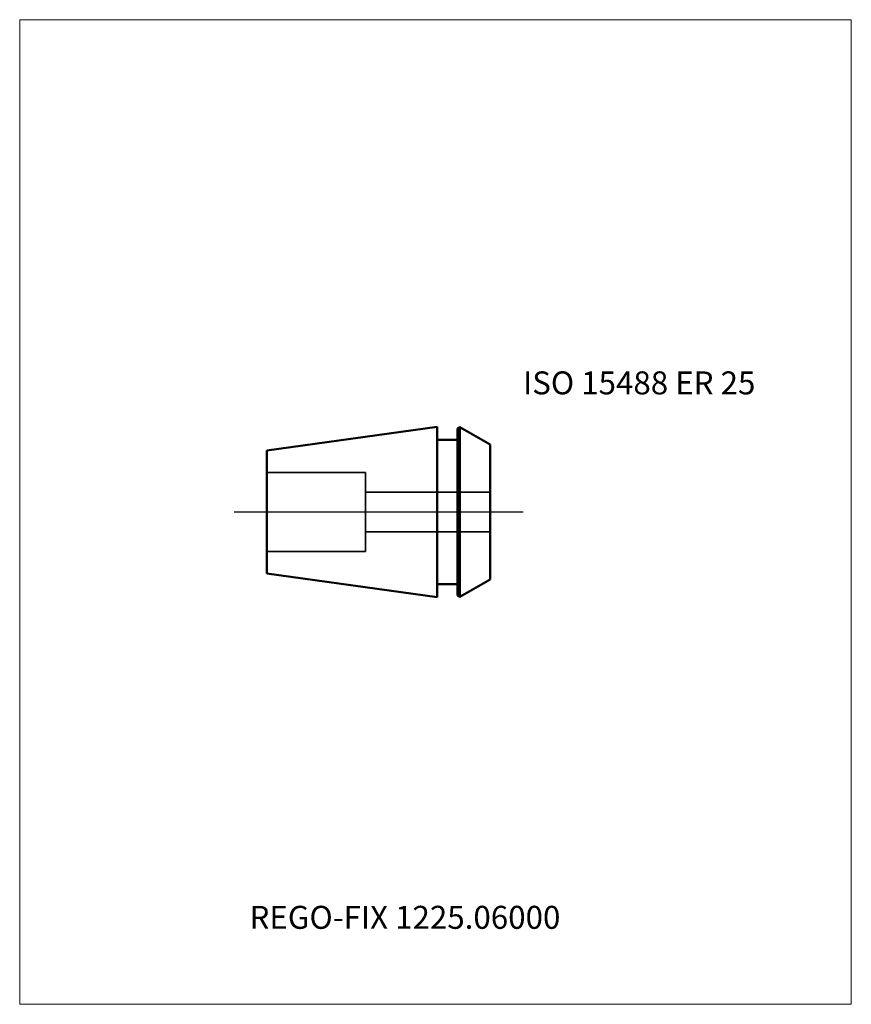
# Model space of a CAD drawing. Units: millimetres. Extents: x -60 to 67, y -75 to 75.
import ezdxf
from ezdxf.entities.mleader import LeaderData, LeaderLine
from ezdxf.lldxf.tags import DXFTag
from ezdxf.math import Vec2, Vec3

# ---------------------------------------------------------------- set-up
doc = ezdxf.new("R2010")
doc.units = ezdxf.units.MM
doc.layers.get('0').update_dxf_attribs({"plot": 0})
for name, color, linetype, lineweight in [('3', 1, 'Dashed_narrow', 35), ('SK1', 4, 'Continuous', 50), ('SK3', 1, 'Dashed_narrow', 35), ('SK4', 2, 'Long_dashed_dotted_narrow', 25)]:
    doc.layers.add(name, color=color, linetype=linetype, lineweight=lineweight)
doc.layers.add('INFMAINVIEW', color=9, linetype='Continuous', lineweight=18, plot=False)
doc.layers.add('INFTOTAL', color=9, linetype='Continuous', lineweight=18, plot=False)
doc.layers.add('SK6', color=5, linetype='Continuous')
doc.styles.add('SEACAD_Monospac821_BT', font='txt')
doc.styles.get("Standard").update_dxf_attribs({"font": 'Monospac821 BT'})
tags = doc.linetypes.add('Dashed_narrow', pattern=[9.525, 6.35, -3.175]).pattern_tags.tags
tags[6:7] = [DXFTag(74, 4), DXFTag(75, 0), DXFTag(340, '0'), DXFTag(46, 0.0), DXFTag(50, 0.0), DXFTag(44, 0.0), DXFTag(45, 0.0)]
tags[4:5] = [DXFTag(74, 4), DXFTag(75, 0), DXFTag(340, '0'), DXFTag(46, 0.0), DXFTag(50, 0.0), DXFTag(44, 0.0), DXFTag(45, 0.0)]
tags = doc.linetypes.add('Long_dashed_dotted_narrow', pattern=[28.575, 19.05, -3.175, 3.175, -3.175]).pattern_tags.tags
tags[10:11] = [DXFTag(74, 4), DXFTag(75, 0), DXFTag(340, '0'), DXFTag(46, 0.0), DXFTag(50, 0.0), DXFTag(44, 0.0), DXFTag(45, 0.0)]
tags[8:9] = [DXFTag(74, 4), DXFTag(75, 0), DXFTag(340, '0'), DXFTag(46, 0.0), DXFTag(50, 0.0), DXFTag(44, 0.0), DXFTag(45, 0.0)]
tags[6:7] = [DXFTag(74, 4), DXFTag(75, 0), DXFTag(340, '0'), DXFTag(46, 0.0), DXFTag(50, 0.0), DXFTag(44, 0.0), DXFTag(45, 0.0)]
tags[4:5] = [DXFTag(74, 4), DXFTag(75, 0), DXFTag(340, '0'), DXFTag(46, 0.0), DXFTag(50, 0.0), DXFTag(44, 0.0), DXFTag(45, 0.0)]

# ---------------------------------------------------------------- blocks, each defined once
blk = doc.blocks.new('_DOT')
at = {"color": 0}
blk.add_line((0, 0), (-1, 0), dxfattribs=at)
at = {"color": 0, "const_width": 0.333}
blk.add_lwpolyline([(-0.166, 0, 1), (0.166, 0, 1)], format="xyb", close=True, dxfattribs=at)

msp = doc.modelspace()

# ---------------------------------------------------------------- linework, layer by layer
at = {"layer": '3'}
for p, q in [((-7.34, 3), (11.66, 3)), ((-7.34, -3), (11.66, -3))]:
    msp.add_line(p, q, dxfattribs=at)
at = {"layer": 'INFMAINVIEW'}
for p, q in [((-60, -75), (-60, 75)), ((-60, 75), (66.66, 75)), ((66.66, 75), (66.66, -75)), ((66.66, -75), (-60, -75))]:
    msp.add_line(p, q, dxfattribs=at)
at = {"layer": 'INFTOTAL'}
for p, q in [((-60, 75), (66.66, 75)), ((-60, -75), (-60, 75)), ((66.66, 75), (66.66, -75)), ((66.66, -75), (-60, -75))]:
    msp.add_line(p, q, dxfattribs=at)
at = {"layer": 'SK1'}
for p, q in [((3.56, 12.99), (-22.34, 9.36)), ((3.56, 12.99), (3.56, -12.99)), ((6.66, 12.71), (7.04, 12.92)), ((6.66, -12.71), (6.66, 12.71)), ((11.66, 10.26), (7.04, 12.92)), ((7.04, 12.92), (7.04, -12.92)), ((3.56, 10.99), (6.66, 10.99)), ((-22.34, -9.36), (-22.34, 9.36)), ((11.66, 10.26), (11.66, -10.26)), ((3.56, -12.99), (-22.34, -9.36)), ((11.66, -10.26), (7.04, -12.92)), ((3.56, -10.99), (6.66, -10.99)), ((6.66, -12.71), (7.04, -12.92))]:
    msp.add_line(p, q, dxfattribs=at)
at = {"layer": 'SK3'}
for p, q in [((-22.34, 6), (-7.34, 6)), ((-7.34, 6), (-7.34, -6)), ((-22.34, -6), (-7.34, -6))]:
    msp.add_line(p, q, dxfattribs=at)
at = {"layer": 'SK4'}
msp.add_line((16.66, 0), (-27.34, 0), dxfattribs=at)

# ---------------------------------------------------------------- texts
at = {"layer": 'SK6', "style": 'SEACAD_Monospac821_BT'}
msp.add_text('ISO 15488 ER 25', height=3.5, dxfattribs=at).set_placement((16.66, 17.92))

# ---------------------------------------------------------------- leaders
at = {"layer": 'SK6'}
ml = msp.add_multileader_mtext('Standard', dxfattribs=at)
ml.set_content('{\\pxsm0.9;\\fMonospac821 BT|b0||i0||c0|p34;\\W1.;REGO-FIX 1225.06000}', color=256)
ml.set_leader_properties()
ml.set_arrow_properties(name='DOT')
ml.build(insert=Vec2(0, 0))
ml.multileader.update_dxf_attribs({"leader_type": 0, "dogleg_length": 0, "arrow_head_size": 3.5})
ctx = ml.context
ctx.base_point, ctx.char_height, ctx.arrow_head_size, ctx.landing_gap_size = Vec3(-27.16, -37.83), 3.5, 3.5, 1.23
ctx.mtext.insert = Vec3(-25, -60)

doc.saveas('drawing.dxf')
